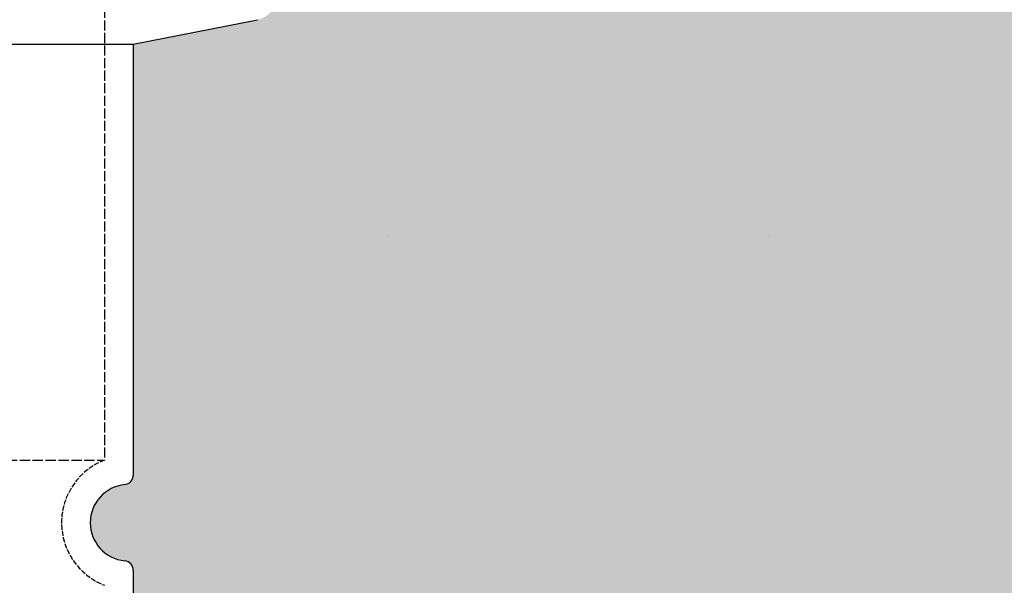
# Model space of a CAD drawing. Extents: x -1962 to 22677, y 10158 to 14700.
# Drawn here: x 1993 to 2199, y 13860 to 13979 of the extents above; entities that cross this region are included whole.
import ezdxf

# ---------------------------------------------------------------- set-up
doc = ezdxf.new("R2010")
doc.units = 0
doc.linetypes.add('DASHED', pattern=[0.2068, 0.1655, -0.0413])
for name, color, linetype in [('ACO_250', 250, 'CONTINUOUS'), ('ACO_253', 253, 'CONTINUOUS'), ('SKRYTÁ__ISO_', 1, 'DASHED'), ('VIDITELNÁ__ISO_', 7, 'CONTINUOUS')]:
    doc.layers.add(name, color=color, linetype=linetype)
pattern_1 = [(0, (1038.10067476668, 12345.89551928156), (39.6875, 79.375), [0, -79.375])]

msp = doc.modelspace()

# ---------------------------------------------------------------- hatches: boundary and pattern name
at = {"layer": 'ACO_250'}
h = msp.add_hatch(dxfattribs=at)
h.set_pattern_fill('DOTS', color=256, scale=50)
h.set_pattern_definition(pattern_1)
h.paths.add_polyline_path([(1180.592861846342, 14142.51612405619, 0.3854093380628411), (1175.187893152146, 14148.48654596299), (1105.096970446045, 14155.47248604241, -0.9052850646780506), (1105.096970446045, 14165.42318284598), (1175.187969902264, 14172.40913057506, 0.3854056469269072), (1180.592861846342, 14178.3795448322), (1180.592861846342, 14352.9478344442), (-1237.116837022065, 14352.9478344442), (-784.0903216338079, 13568.28289261585), (932.0197440836482, 13533.9620648272), (1048.878763783715, 13533.9620648272, -0.01825936779747793), (1066.770816454346, 13581.837149507, -0.1647225641621277), (1079.470188627644, 13596.29668264739), (1162.592861846359, 13644.28758040636, 0.3904782470613312), (1166.632325276981, 13657.22429336322), (1167.592861846342, 13658.88799150389), (1167.592861846342, 13715.9620648272, 0.4142135623730966), (1157.592861846342, 13725.9620648272), (1089.756173586542, 13725.9620648272, -0.3888787318520025), (1079.794226605627, 13735.09050739969), (1077.268292632341, 13763.9620648272), (1085.298851332742, 13763.9620648272), (1186.592861846342, 13770.02453127519, -0.4142135623730946), (1180.592861846342, 13776.02453127519), (1180.592861846342, 13789.8711376132, -0.3108678928765233), (1184.450004703413, 13795.47543625524, 0.688247201661099), (1184.450004703539, 13810.42023263348, -0.3108678928654635), (1180.592861846342, 13816.02453127519), (1180.592861846342, 13829.8711376132, -0.310867892876522), (1184.450004703413, 13835.47543625524, 0.6882472016610917), (1184.450004703539, 13850.42023263348, -0.3108678928654636), (1180.592861846342, 13856.02453127519), (1180.592861846342, 13869.8711376132, -0.310867892876522), (1184.450004703413, 13875.47543625524, 0.6882472016610917), (1184.450004703539, 13890.42023263348, -0.3108678928654636), (1180.592861846342, 13896.02453127519), (1180.592861846342, 13909.8711376132, -0.310867892876522), (1184.450004703413, 13915.47543625524, 0.6882472016610917), (1184.450004703539, 13930.42023263348, -0.3108678928654636), (1180.592861846342, 13936.02453127519), (1180.592861846342, 13949.8711376132, -0.3108678928765227), (1184.450004703413, 13955.47543625524, 0.6882472016610915), (1184.450004703539, 13970.42023263348, -0.310867892865463), (1180.592861846342, 13976.02453127519), (1180.592861846342, 13989.8711376132, -0.3108678928765227), (1184.450004703413, 13995.47543625524, 0.6882472016610915), (1184.450004703539, 14010.42023263348, -0.310867892865463), (1180.592861846342, 14016.02453127519), (1180.592861846342, 14029.8711376132, -0.3108678928765229), (1184.450004703413, 14035.47543625524, 0.6882472016610915), (1184.450004703539, 14050.42023263348, -0.3108678928654633), (1180.592861846342, 14056.02453127519)])
edge = h.paths.add_edge_path()
edge.add_line((3838.566243700156, 13321.10226546096), (2301.964775276857, 13351.83306497731))
edge.add_line((2301.964775276857, 13351.83306497731), (2287.258131707775, 13348.22640621831))
edge.add_line((2287.258131707775, 13348.22640621831), (2215.628614851104, 13349.65893922521))
edge.add_line((2215.628614851104, 13349.65893922521), (2215.467653480575, 13341.61054861359))
edge.add_line((2215.467653480575, 13341.61054861359), (2198.471052188957, 13341.95046703583))
edge.add_line((2198.471052188956, 13341.95046703583), (2198.632013559486, 13349.99885764745))
edge.add_line((2198.632013559486, 13349.99885764745), (2194.632813255576, 13350.07883845268))
edge.add_line((2194.632813255576, 13350.07883845268), (2194.710474675043, 13353.9620648272))
edge.add_line((2194.710474675043, 13353.9620648272), (2182.893951074881, 13353.9620648272))
edge.add_arc((1484.092861844289, 13313.0104141544), 700.0000000019184, 1.264271117547196, 3.353853177583801, ccw=False)
edge.add_ellipse((1590.258591906644, 13317.58236799134), major_axis=(594.8181526985317, 2.973644437294244e-05), ratio=0.293552549874822, start_angle=3.1752376405485734, end_angle=3.570039022687979, ccw=False)
edge.add_line((2184.67575905993, 13324.80970986999), (2184.899029012166, 13324.80970986999))
edge.add_line((2184.899029012165, 13324.80970986999), (2183.991511720613, 13324.92174925949))
edge.add_arc((1484.092861844289, 13313.01041415441), 700.0000000019182, -0.1728353140771901, 0.9750030987128184, ccw=False)
edge.add_ellipse((1485.143702784451, 13313.48957134833), major_axis=(-699.931265888195, 1.480870533075594e-05), ratio=0.9961582518474478, start_angle=179.6528109130737, end_angle=180.3528867777431, ccw=False)
edge.add_arc((1484.09286184429, 13313.0104141541), 700.0000000019184, -14.094212321427904, 0.17855255355618738, ccw=False)
edge.add_arc((2172.719461247243, 13140.11331586309), 10.00000000000009, 165.90578767855, 329.9999999999932)
edge.add_line((2181.379715285088, 13135.11331586309), (2179.583769800762, 13129.68500087609))
edge.add_line((2179.583769800762, 13129.68500087609), (2185.130060224878, 13129.35335865756))
edge.add_arc((2184.592861846342, 13120.36940530159), 8.999999999999947, 6.821210263296962e-13, 86.57805493266471, ccw=False)
edge.add_line((2193.592861846342, 13120.36940530159), (2149.667861846343, 13120.36940530159))
edge.add_line((2149.667861846343, 13120.36940530159), (2149.667861846343, 13115.27488206639))
edge.add_line((2149.667861846343, 13115.27488206639), (2074.428291222102, 13115.27488206639))
edge.add_line((2074.428291222102, 13115.27488206639), (2074.428291222102, 12908.4639285364))
edge.add_line((2074.428291222102, 12908.4639285364), (2149.667861846341, 12908.4639285364))
edge.add_line((2149.667861846341, 12908.4639285364), (2175.831782073618, 12905.42937647011))
edge.add_arc((2184.592861846342, 12903.36940530139), 9.000000000000014, -86.45032791885887, 166.7685237267969, ccw=False)
edge.add_line((2185.150086413782, 12894.38667182091), (2171.980341552018, 12893.56981310298))
edge.add_arc((2172.599405897265, 12883.5889935306), 9.999999999999892, 93.54924691570385, 191.3713625976892)
edge.add_arc((1598.592861846347, 12768.14750451244), 575.5000000000055, 1.9087887271518866, 11.371362597710913, ccw=False)
edge.add_arc((2183.767978691243, 12787.6496230017), 10.00000000000002, 181.9087887271466, 266.999999999997)
edge.add_line((2183.244619128813, 12777.66332765415), (2253.559670121511, 12773.97827198148))
edge.add_arc((2253.254092546942, 12768.1475045125), 5.838769299382966, -86.9999999999975, 86.99999999995731, ccw=False)
edge.add_line((2253.559670121507, 12762.31673704351), (2183.24461912881, 12758.63168137074))
edge.add_arc((2183.767978691231, 12748.6453860232), 9.99999999999988, 92.99999999995084, 178.0912112728377)
edge.add_arc((1598.592861846342, 12768.1475045125), 575.5000000000001, 327.31696516178806, 358.0912112728436, ccw=False)
edge.add_line((2082.974354930506, 12457.38261081059), (2077.024371533712, 12445.05973501525))
edge.add_line((2077.024371533712, 12445.05973501525), (2070.28583830041, 12432.01852498819))
edge.add_line((2070.28583830041, 12432.01852498819), (2062.110519461849, 12417.29284333461))
edge.add_line((2062.110519461849, 12417.29284333461), (2054.200101427085, 12404.11439314146))
edge.add_line((2054.200101427084, 12404.11439314146), (2048.76704377644, 12395.5306883402))
edge.add_ellipse((1601.253422933642, 12639.11674662755), major_axis=(218.06547460903, 463.8446047316339), ratio=0.9940584736820836, start_angle=234.5069729557219, end_angle=266.6395908280754, ccw=False)
edge.add_line((1840.682956566327, 12187.50913545066), (1839.74686815448, 12169.64750451246))
edge.add_line((1839.746868154481, 12169.64750451246), (3173.773527506861, 12169.64750451246))
edge.add_line((3173.773527506861, 12169.64750451246), (3838.566243700156, 13321.10226546096))
h.paths.add_polyline_path([(2177.778214734209, 13085.43909778872, -0.2999565744114465), (2167.283575680023, 13093.46101352542, -0.6159053996086225), (2172.357177647892, 13110.58612904564), (2174.67156963462, 13110.73095668023, 0.5017183977266509), (2165.908525146172, 13097.30474134632, 0.4078017983652903), (2177.778158510901, 13085.43910172024)], flags=16)
h.paths.add_polyline_path([(2185.061684004709, 13317.78386996519), (2185.514647671924, 13317.78386998734), (2184.939171367067, 13324.559170418), (2184.943256918197, 13324.50416248344), (2184.947355259412, 13324.44289844534), (2184.951396520356, 13324.37469165829), (2184.955493899288, 13324.29916065234), (2184.959566453295, 13324.21592395808), (2184.96364542672, 13324.12452381158), (2184.967703619332, 13324.02473133112), (2184.971747755062, 13323.91608875295), (2184.975785568857, 13323.79836719536), (2184.979839912323, 13323.67164295221), (2184.983839246313, 13323.5354582598), (2184.987848739306, 13323.38958423632), (2184.99183547817, 13323.23379199996), (2184.995783688492, 13323.06831043259), (2184.99968431977, 13322.89451282532), (2185.003478927458, 13322.71247547173), (2185.007274996904, 13322.52212207817), (2185.010984861285, 13322.32345264464), (2185.013936298687, 13322.15568225884), (2185.016841472587, 13321.98379200005), (2185.019674851561, 13321.80831592583), (2185.022435424584, 13321.62963550591), (2185.025126882501, 13321.44820850395), (2185.027748214288, 13321.26434009575), (2185.030273888517, 13321.07864063286), (2185.032761338716, 13320.89141529106), (2185.035126588904, 13320.70312183403), (2185.03740725408, 13320.5139891436), (2185.039636247369, 13320.32310169243), (2185.041792739223, 13320.13038318657), (2185.043861612987, 13319.9361388018), (2185.045886196565, 13319.74059741997), (2185.047807034374, 13319.54421680473), (2185.049638232045, 13319.34714954399), (2185.051427819348, 13319.14977710747), (2185.053136159237, 13318.952328377), (2185.054757538805, 13318.75518482231), (2185.05630606368, 13318.55857532524), (2185.057776020962, 13318.36288135552), (2185.059181516273, 13318.16833179497), (2185.060487614439, 13317.97523181938)], flags=17)
edge = h.paths.add_edge_path(flags=16)
edge.add_line((1842.48143909865, 12182.5445779237), (1842.465448287227, 12182.53068567254))
edge.add_line((1842.465448287227, 12182.53068567254), (1842.033371585783, 12182.10524202325))
edge.add_line((1842.033371585783, 12182.10524202325), (1841.632851678389, 12181.6574919317))
edge.add_line((1841.632851678389, 12181.6574919317), (1841.26457875403, 12181.1906206701))
edge.add_line((1841.26457875403, 12181.1906206701), (1840.931992115133, 12180.71120139112))
edge.add_ellipse((1849.321880180489, 12175.26971742496), major_axis=(-8.389811338419344, 5.441605048940981), ratio=0.988488083329148, start_angle=-28.612781447924192, end_angle=0.0008999929738138235, ccw=False)
h.paths.add_polyline_path([(1023.412196185812, 12748.97847088211, 0.3893369728876145), (1013.941104563871, 12758.63168137074), (943.6260535711731, 12762.31673704351, -0.9489645667144996), (943.6260535711767, 12773.97827198148), (1013.941104563862, 12777.66332765415, 0.389336972888158), (1023.41219618582, 12787.31653814279, -0.041311745107129), (1034.390016242084, 12881.61731993507, 0.4547892207379033), (1025.205382140665, 12893.56981310298), (1012.03570393563, 12894.38666768645, -0.3961841979794181), (1003.592861846342, 12903.36940530159, -0.3960252880597008), (1012.03076859832, 12912.3518354392), (1022.514154057329, 12913.00785392151, 0.5017183977616164), (1031.277198546545, 12926.43406925572, -0.03405345548330027), (1021.834477685677, 12958.8199592516, 0.3328771359279366), (1010.949437118528, 12968.22324977454), (977.1553733492337, 12970.5863609167, -0.9325150861452984), (977.1553733492815, 12983.55469357009), (1005.327655356264, 12985.52469143628, 0.4099762156043794), (1016.47221767252, 12998.15901326467, -0.0559010693924971), (1019.585608408044, 13053.34010355837, 0.4432873226908059), (1008.591727448066, 13067.3179639725), (977.1554672504631, 13069.51620142817, -0.9325218548075931), (977.1553733491492, 13082.48454064708), (1019.407621406186, 13085.43910565183, 0.3493372842456878), (1030.423569402348, 13095.53785285535, 0.5648299820922205), (1022.514154058064, 13110.73095668023), (1012.030768597327, 13111.38697516365, -0.3960252880341582), (1003.592861846342, 13120.36940530139), (1048.447511521531, 13120.36940530139, -0.001879441013969854), (1047.018078889776, 13125.37144296331), (1046.176407047142, 13124.9707264786), (1046.176407047142, 13128.38527415892, -0.01738383558713859), (1034.961418811824, 13175.16359348692), (1028.967088879278, 13164.78110948642, -0.0572878449130011), (1013.177269971785, 13323.88075227949, -0.001393137494730174), (1012.246256967775, 13327.67453465898, 0.00135321637155647), (1012.177149546333, 13323.88075227903), (1013.177269971778, 13323.88075227901, 0.0203589206780961), (1014.612053599824, 13266.91745903796), (1021.902538784103, 13279.54494978896, -0.03089099775958453), (1023.045743170832, 13364.9620648272), (1124.21225152276, 13364.9620648272), (1124.21225152276, 13373.9620648272), (1128.512251522759, 13378.26206482719), (929.7019130424387, 13378.26206482719), (929.6535455218009, 13375.84359201145), (924.2122515227602, 13374.5091685198), (924.2122515227602, 13373.9620648272), (923.8855433627059, 13374.09274809122), (-690.6165072360463, 13406.38149690166), (19.66809727716009, 12176.13247405082), (1357.098992685979, 12176.13247405082), (1356.496969117669, 12187.61976804696), (1352.584908974928, 12189.92190958001), (1348.691616168286, 12192.26094842889), (1344.817561032438, 12194.63659883478), (1340.963214485791, 12197.04855562188), (1337.129029056419, 12199.49651361444), (1333.315496403947, 12201.98015809991), (1329.523045964281, 12204.49920297601), (1325.752171747997, 12207.05333353021), (1322.003303190979, 12209.64224458673), (1318.276931952882, 12212.26564050653), (1314.573516691877, 12214.92321611383), (1310.893516066143, 12217.61466623285), (1307.236797147226, 12220.34012437799), (1303.602403487217, 12223.1002867315), (1299.990696168187, 12225.89481950738), (1296.402110756157, 12228.72337938287), (1292.83707055694, 12231.58559442499), (1289.295990395306, 12234.48110223748), (1285.779302058102, 12237.40954996087), (1282.287447241431, 12240.37057519891), (1278.820822379769, 12243.36381555536), (1275.379869169235, 12246.38890863397), (1271.965013266563, 12249.4454920385), (1268.576667145581, 12252.53322244622), (1265.215271074193, 12255.65171838738), (1261.881237526213, 12258.80061746575), (1258.574104064297, 12261.98041559198), (1255.293310675024, 12265.19160867669), (1252.039201478386, 12268.43379617669), (1248.812149816689, 12271.70657754876), (1245.612587476778, 12275.00953317621), (1242.440852448567, 12278.34224344232), (1239.297318074349, 12281.70428873041), (1236.182393048808, 12285.09528757074), (1233.096438454023, 12288.51480127313), (1230.039862984672, 12291.96244836786), (1227.012981538502, 12295.43777109124), (1224.016219772237, 12298.94040704705), (1221.049957158285, 12302.46991754511), (1218.11454864866, 12306.02592111565), (1215.209272079136, 12309.60929513909), (1212.333949259621, 12313.22023035028), (1209.488918180043, 12316.85830713251), (1206.674427735252, 12320.52302957514), (1203.89089275003, 12324.21397806146), (1201.138591341511, 12327.93067575433), (1198.417879889894, 12331.67266489008), (1195.729065734633, 12335.4395067785), (1193.072463773434, 12339.23072458246), (1190.448464310681, 12343.04586053827), (1187.85734076164, 12346.88449502924), (1185.299412725922, 12350.74613214471), (1182.775053545839, 12354.63033319452), (1180.284441411473, 12358.53679300286), (1177.826917305088, 12362.46665597893), (1175.402435042297, 12366.41980768182), (1173.011301962551, 12370.39580942133), (1170.653791481116, 12374.39412713982), (1168.330152492818, 12378.41428400019), (1166.040675375039, 12382.45578409173), (1163.785621282819, 12386.51815057733), (1161.565268333306, 12390.60084939935), (1159.379889941753, 12394.70342279412), (1157.229770431501, 12398.82532600607, -0.1674009475175523)])
h.paths.add_polyline_path([(1012.305527117278, 13329.57305591606), (1012.307812362256, 13329.70206897759), (1012.310073391349, 13329.82970874809), (1012.31234043786, 13329.95597522759), (1012.314589992409, 13330.08079212212), (1012.316827767903, 13330.2040068438), (1012.31908399764, 13330.32554309868), (1012.321330470371, 13330.44532459282), (1012.352479626001, 13332.12506904698), (1012.403830778374, 13333.88740222954), (1012.407346087526, 13334.00581043266), (1013.407794594521, 13334.00581043266, 0.002193447329371022), (1013.250518471568, 13327.8662015712), (1012.275263613227, 13327.8662015712)], flags=16)
h.paths.add_polyline_path([(1012.407345466165, 13334.00582162955, -0.003218337519145326), (1012.735676998236, 13343.02397161837, -0.01008699544393398), (1015.509653487924, 13371.12811671467, -0.3899254120541056), (1017.501729262822, 13372.9620648272), (1017.50276160045, 13372.9620648272), (1017.50276166058, 13372.96206508675, 0.3330846346062251), (1015.583254224828, 13371.52379684656, 0.05043650638953079), (1015.509653354089, 13371.12811567231, 0.01005816693128112), (1013.736596150271, 13343.02397161955, 0.003250957169899133)], flags=16)
h.paths.add_polyline_path([(1012.79256031365, 13344.07073658012), (1012.791290526575, 13344.06402271294), (1012.789990506197, 13344.05494373344), (1012.78856788381, 13344.0434233477), (1012.787116039149, 13344.02938526176), (1012.785596346184, 13344.01275318169), (1012.783994699291, 13343.99329822563), (1012.782292290972, 13343.97094409965), (1012.780508939748, 13343.94569080375), (1012.778655060399, 13343.9173094561), (1012.776687325021, 13343.88580005667), (1012.774619839243, 13343.85085742975), (1012.772462006813, 13343.81232898734), (1012.770145979428, 13343.77006214167), (1012.767760434941, 13343.72398059868), (1012.765208302777, 13343.67377918266), (1012.762495295834, 13343.61953418753), (1012.759714793843, 13343.56094043755), (1012.75674050395, 13343.49792163872), (1012.75360736133, 13343.43032520317), (1012.750337206566, 13343.35822742485), (1012.746882009874, 13343.28162830376), (1012.74333515099, 13343.20045154594), (1012.739579740808, 13343.11462085747), (1012.735679936779, 13343.02398365044), (1013.027043275564, 13343.02398365044), (1013.099501112479, 13344.07076563508), (1012.792566755772, 13344.0707656382)], flags=16)
h.paths.add_polyline_path([(1013.482109592065, 13347.14232669906), (1013.387398165623, 13346.90667907819), (1013.914026908462, 13346.90667906627), (1013.925490935691, 13347.14232669906)], flags=0)
h = msp.add_hatch(dxfattribs=at)
h.set_pattern_fill('DOTS', color=256, scale=50)
h.set_pattern_definition(pattern_1)
edge = h.paths.add_edge_path()
edge.add_line((2290.535345202155, 13512.09363867102), (3929.906099059655, 13479.30753569961))
edge.add_line((3929.906099059655, 13479.30753569961), (4434.30256071475, 14352.9478344442))
edge.add_line((4434.30256071475, 14352.9478344442), (2016.592861846342, 14352.9478344442))
edge.add_line((2016.592861846342, 14352.9478344442), (2016.592861846342, 14178.3795448322))
edge.add_arc((2022.592861846342, 14178.3795448322), 6.000000000000049, 180, 264.308514051903)
edge.add_line((2021.997830535485, 14172.40912292591), (2092.088753246639, 14165.42318284598))
edge.add_arc((2091.592861846342, 14160.4478344442), 4.999999999999972, -84.3081458348588, 84.30814583485909, ccw=False)
edge.add_line((2092.088753246639, 14155.47248604241), (2021.997753787946, 14148.48653831308))
edge.add_arc((2022.592861846342, 14142.51612405619), 6.000000000000044, 95.69222246437167, 180)
edge.add_line((2016.592861846342, 14142.51612405619), (2016.592861846342, 14056.02453127519))
edge.add_arc((2010.592861846342, 14056.02453127482), 5.999999999999896, -69.07516757162813, 3.593527253542561e-09, ccw=False)
edge.add_arc((2015.59286184585, 14042.94783444401), 7.999999999999945, 110.924832423796, 249.0751675762035)
edge.add_arc((2010.592861846342, 14029.8711376132), 5.999999999999894, 0, 69.0751675729112, ccw=False)
edge.add_line((2016.592861846342, 14029.8711376132), (2016.592861846342, 14016.02453127519))
edge.add_arc((2010.592861846342, 14016.02453127482), 5.999999999999896, -69.07516757162813, 3.593527253542561e-09, ccw=False)
edge.add_arc((2015.59286184585, 14002.94783444401), 7.999999999999945, 110.924832423796, 249.0751675762035)
edge.add_arc((2010.592861846342, 13989.8711376132), 5.999999999999894, 0, 69.0751675729112, ccw=False)
edge.add_line((2016.592861846342, 13989.8711376132), (2016.592861846342, 13976.02453127519))
edge.add_arc((2010.592861846342, 13976.02453127482), 5.999999999999896, -69.07516757162813, 3.593527253542561e-09, ccw=False)
edge.add_arc((2015.59286184585, 13962.94783444401), 7.999999999999945, 110.924832423796, 249.0751675762035)
edge.add_arc((2010.592861846342, 13949.8711376132), 5.999999999999894, 0, 69.0751675729112, ccw=False)
edge.add_line((2016.592861846342, 13949.8711376132), (2016.592861846342, 13936.02453127519))
edge.add_arc((2010.592861846342, 13936.02453127482), 5.999999999999896, -69.07516757162813, 3.593527253542561e-09, ccw=False)
edge.add_arc((2015.59286184585, 13922.94783444401), 7.999999999999974, 110.9248324237967, 249.0751675762027)
edge.add_arc((2010.592861846342, 13909.8711376132), 5.999999999999894, 0, 69.0751675729112, ccw=False)
edge.add_line((2016.592861846342, 13909.8711376132), (2016.592861846342, 13896.02453127519))
edge.add_arc((2010.592861846342, 13896.02453127482), 5.999999999999917, -69.07516757162813, 3.593527253542561e-09, ccw=False)
edge.add_arc((2015.59286184585, 13882.94783444401), 7.999999999999974, 110.9248324237967, 249.0751675762027)
edge.add_arc((2010.592861846342, 13869.8711376132), 5.999999999999894, 0, 69.0751675729112, ccw=False)
edge.add_line((2016.592861846342, 13869.8711376132), (2016.592861846342, 13856.02453127519))
edge.add_arc((2010.592861846342, 13856.02453127482), 5.999999999999917, -69.07516757162813, 3.593527253542561e-09, ccw=False)
edge.add_arc((2015.59286184585, 13842.94783444401), 7.999999999999974, 110.9248324237967, 249.0751675762027)
edge.add_arc((2010.592861846342, 13829.8711376132), 5.999999999999894, 0, 69.0751675729112, ccw=False)
edge.add_line((2016.592861846342, 13829.8711376132), (2016.592861846342, 13816.02453127519))
edge.add_arc((2010.592861846342, 13816.02453127482), 5.999999999999917, -69.07516757162813, 3.593527253542561e-09, ccw=False)
edge.add_arc((2015.59286184585, 13802.94783444401), 7.999999999999968, 110.9248324237967, 249.0751675762027)
edge.add_arc((2010.592861846342, 13789.8711376132), 5.999999999999906, 0, 69.0751675729112, ccw=False)
edge.add_line((2016.592861846342, 13789.8711376132), (2016.592861846342, 13776.02453127519))
edge.add_arc((2010.592861846342, 13776.02453127482), 5.999999999999917, -69.07516757162813, 3.593527253542561e-09, ccw=False)
edge.add_arc((2015.592861846342, 13762.9478344442), 7.999999999999927, 110.9248324270879, 172.7165092631447)
edge.add_line((2007.657413734849, 13763.9620648272), (2119.917431060343, 13763.9620648272))
edge.add_line((2119.917431060343, 13763.9620648272), (2117.391497087057, 13735.09050739968))
edge.add_arc((2107.429550106142, 13735.9620648272), 10.00000000000024, 269.9999999999987, 354.99999999980275, ccw=False)
edge.add_line((2107.429550106142, 13725.9620648272), (2039.592861846342, 13725.9620648272))
edge.add_arc((2039.592861846342, 13715.9620648272), 10, 90, 180)
edge.add_line((2029.592861846342, 13715.9620648272), (2029.592861846343, 13652.9478344442))
edge.add_arc((2039.592861846342, 13652.9478344442), 9.999999999999433, 180, 239.9999999998803)
edge.add_line((2034.592861846325, 13644.28758040636), (2117.715247243347, 13596.29684882132))
edge.add_arc((2102.715391007248, 13570.31600370619), 30.00000000000057, 22.584043103422573, 60.0003170442659, ccw=False)
edge.add_arc((1484.092861844184, 13313.01041415436), 700.0000000020301, 16.97778891363589, 22.584043103408817, ccw=False)
edge.add_line((2153.585478591473, 13517.41108960263), (2153.801507469496, 13516.02386158012))
edge.add_line((2153.801507469496, 13516.02386158012), (2154.002184514342, 13514.73716419243))
edge.add_line((2154.002184514342, 13514.73716419243), (2154.084771620644, 13514.20867603325))
edge.add_line((2154.084771620644, 13514.20867603325), (2154.123335681528, 13513.9620648272))
edge.add_line((2154.123335681528, 13513.9620648272), (2197.910346615592, 13513.9620648272))
edge.add_line((2197.910346615592, 13513.9620648272), (2197.988008035059, 13517.84529120171))
edge.add_line((2197.988008035059, 13517.84529120171), (2201.987208338969, 13517.76531039647))
edge.add_line((2201.987208338969, 13517.76531039647), (2202.148169709499, 13525.8137010081))
edge.add_line((2202.148169709499, 13525.8137010081), (2219.144771001116, 13525.47378258586))
edge.add_line((2219.144771001116, 13525.47378258586), (2218.983812831305, 13517.42555201655))
edge.add_line((2218.983812831305, 13517.42555201655), (2290.613329687974, 13515.99301900965))
edge.add_line((2290.613329687974, 13515.99301900964), (2290.535345202155, 13512.09363867102))
at = {"layer": 'ACO_253'}
h = msp.add_hatch(color=256, dxfattribs=at)
h.dxf.hatch_style = 1
edge = h.paths.add_edge_path()
edge.add_line((1268.592861846343, 14327.9478344442), (1208.589462412915, 14328.09061064816))
edge.add_line((1208.589462412915, 14328.09061064816), (1207.997623751105, 14352.9478344442))
edge.add_line((1207.997623751105, 14352.9478344442), (-1237.116837022066, 14352.9478344442))
edge.add_line((-1237.116837022065, 14352.9478344442), (-784.0903216338079, 13568.28289261585))
edge.add_line((-784.0903216338079, 13568.28289261585), (932.0197440836482, 13533.9620648272))
edge.add_line((932.0197440836482, 13533.9620648272), (1048.878763783715, 13533.9620648272))
edge.add_arc((1713.0928618475, 13313.01041415235), 700.0000000018757, 157.4159568964069, 161.6002307646376, ccw=False)
edge.add_arc((1094.470332685439, 13570.3160037062), 29.99999999999691, 120.00031769341149, 157.4159568965793, ccw=False)
edge.add_line((1079.470188627644, 13596.29668264739), (1162.592861846359, 13644.28758040636))
edge.add_arc((1157.592861846342, 13652.9478344442), 9.999999999999336, 300.0000000001181, 385.3182550381188)
edge.add_line((1166.632325276981, 13657.22429336322), (1167.592861846342, 13658.88799150389))
edge.add_line((1167.592861846342, 13658.88799150389), (1167.592861846342, 13715.9620648272))
edge.add_arc((1157.592861846342, 13715.9620648272), 10, 0, 90)
edge.add_line((1157.592861846342, 13725.9620648272), (1089.756173586542, 13725.9620648272))
edge.add_arc((1089.75617358654, 13735.96206482719), 9.999999999998181, 185.0000000001837, 270.0000000000117, ccw=False)
edge.add_line((1079.794226605627, 13735.09050739969), (1077.268292632341, 13763.9620648272))
edge.add_line((1077.268292632341, 13763.9620648272), (1085.298851332742, 13763.9620648272))
edge.add_line((1085.298851332742, 13763.9620648272), (1180.592861846343, 13763.9620648272))
edge.add_line((1180.592861846343, 13763.9620648272), (1180.592861846342, 13776.02453127519))
edge.add_line((1180.592861846342, 13776.02453127519), (1180.592861846343, 13780.99445441362))
edge.add_arc((1184.0133440137, 13782.27932887841), 3.653847376050719, 116.32742405052281, 200.5882535748554, ccw=False)
edge.add_arc((1181.275240169544, 13793.80137733073), 8.3225820169123, 277.7174419493059, 451.1402519049166)
edge.add_line((1181.109622148915, 13802.12231129871), (1180.592861846342, 13816.02453127519))
edge.add_line((1180.592861846342, 13816.02453127519), (1180.592861846343, 13823.5642033432))
edge.add_arc((1182.592861846342, 13823.5642033432), 1.999999999999545, 95.73917047800973, 180, ccw=False)
edge.add_arc((1181.634480952798, 13833.51407771423), 7.995945321171246, 275.4424379827124, 444.5575620171838)
edge.add_arc((1182.592861846214, 13843.46395208515), 1.999999999871046, 179.999999998593, 264.26082952573864, ccw=False)
edge.add_line((1180.592861846343, 13843.4639520852), (1180.592861846343, 13863.5642033432))
edge.add_arc((1182.592861846342, 13863.5642033432), 1.999999999999545, 95.73917047800973, 180, ccw=False)
edge.add_arc((1181.592861846375, 13873.51407771423), 7.99999999996145, 275.7391704768752, 430.1762443029264)
edge.add_arc((1183.45815922452, 13883.79723901227), 2.884615960772604, 186.6347403770618, 287.0902988105336, ccw=False)
edge.add_line((1180.592861846343, 13883.4639520852), (1180.592861845609, 13973.5140777142))
edge.add_line((1180.592861845609, 13973.5140777142), (1154.630274735318, 13978.60760993649))
edge.add_arc((1155.59286184643, 13983.51407771427), 5.000000000087883, 101.09973466735778, 258.9002653331583, ccw=False)
edge.add_line((1154.630274735274, 13988.42054549204), (1180.592861845609, 13993.5140777142))
edge.add_line((1180.592861845609, 13993.5140777142), (1273.59286184635, 14123.5140777142))
edge.add_line((1273.59286184635, 14123.5140777142), (1268.592861846343, 14327.9478344442))
edge = h.paths.add_edge_path()
edge.add_ellipse((1590.258591906644, 13317.58236799134), major_axis=(594.8181526985317, 2.973644437294244e-05), ratio=0.2935525498748224, start_angle=3.175237640548403, end_angle=3.5700390226882064, ccw=False)
edge.add_line((2184.67575905993, 13324.80970986999), (2184.899029012165, 13324.80970986999))
edge.add_line((2184.899029012165, 13324.80970986999), (2183.991511720613, 13324.92174925949))
edge.add_arc((1484.092861844299, 13313.01041415441), 700.0000000019093, -0.1728353140777017, 0.9750030987121932, ccw=False)
edge.add_ellipse((1485.143702784451, 13313.48957134833), major_axis=(-699.931265888195, 1.480870533075594e-05), ratio=0.9961582518474478, start_angle=179.6528109130743, end_angle=180.3528867777433, ccw=False)
edge.add_arc((1484.092861844284, 13313.0104141541), 700.0000000019252, -14.094212321428017, 0.1785525535560737, ccw=False)
edge.add_arc((2172.719461247243, 13140.11331586309), 9.999999999999869, 165.9057876785544, 330.0000000000001)
edge.add_line((2181.379715285088, 13135.11331586309), (2179.583769800762, 13129.68500087609))
edge.add_line((2179.583769800762, 13129.68500087609), (2185.130060224877, 13129.35335865756))
edge.add_arc((2184.592861846374, 13120.36940530162), 8.999999999967848, -1.9679191609611735e-10, 86.57805493285252, ccw=False)
edge.add_line((2193.592861846342, 13120.36940530159), (2149.667861846343, 13120.36940530159))
edge.add_line((2149.667861846343, 13120.36940530159), (2149.667861846343, 13115.27488206639))
edge.add_line((2149.667861846343, 13115.27488206639), (2074.428291222102, 13115.27488206639))
edge.add_line((2074.428291222102, 13115.27488206639), (2074.428291222102, 12908.4639285364))
edge.add_line((2074.428291222102, 12908.4639285364), (2149.667861846341, 12908.4639285364))
edge.add_line((2149.667861846341, 12908.4639285364), (2175.831782073618, 12905.42937647011))
edge.add_arc((2184.592861846342, 12903.36940530139), 8.999999999999568, -86.45032791885859, 166.7685237267903, ccw=False)
edge.add_line((2185.150086413782, 12894.38667182091), (2171.98034155202, 12893.56981310298))
edge.add_arc((2172.5994058973, 12883.58899353057), 10.000000000029, 93.54924691589454, 191.3713625974972)
edge.add_arc((1598.592861846346, 12768.14750451244), 575.5000000000068, 1.908788727151773, 11.3713625977108, ccw=False)
edge.add_arc((2183.767978691243, 12787.6496230017), 10.00000000000003, 181.9087887271463, 266.9999999999944)
edge.add_line((2183.244619128813, 12777.66332765415), (2253.559670121511, 12773.97827198148))
edge.add_arc((2253.254092546941, 12768.1475045125), 5.838769299383359, -86.9999999999909, 86.99999999995077, ccw=False)
edge.add_line((2253.559670121507, 12762.31673704351), (2183.24461912881, 12758.63168137074))
edge.add_arc((2183.767978691263, 12748.64538602316), 10.00000000003216, 93.0000000001212, 178.0912112726722)
edge.add_arc((1598.592861846344, 12768.1475045125), 575.4999999999984, 327.31696516178795, 358.09121127284345, ccw=False)
edge.add_line((2082.974354930506, 12457.38261081059), (2077.024371533712, 12445.05973501525))
edge.add_line((2077.024371533712, 12445.05973501525), (2070.28583830041, 12432.01852498819))
edge.add_line((2070.28583830041, 12432.01852498819), (2062.110519461849, 12417.29284333461))
edge.add_line((2062.110519461849, 12417.29284333461), (2054.200101427084, 12404.11439314146))
edge.add_line((2054.200101427084, 12404.11439314146), (2048.76704377644, 12395.5306883402))
edge.add_ellipse((1601.253422933642, 12639.11674662755), major_axis=(218.0654746090303, 463.8446047316335), ratio=0.994058473682084, start_angle=234.5069729557219, end_angle=266.6395908280754, ccw=False)
edge.add_line((1840.682956566327, 12187.50913545066), (1839.746868154481, 12169.64750451246))
edge.add_line((1839.746868154481, 12169.64750451246), (3173.773527506861, 12169.64750451246))
edge.add_line((3173.773527506861, 12169.64750451246), (3838.566243700156, 13321.10226546096))
edge.add_line((3838.566243700156, 13321.10226546096), (2301.964775276857, 13351.83306497731))
edge.add_line((2301.964775276857, 13351.83306497731), (2287.258131707775, 13348.22640621831))
edge.add_line((2287.258131707775, 13348.22640621831), (2215.628614851104, 13349.65893922521))
edge.add_line((2215.628614851104, 13349.65893922521), (2215.467653480575, 13341.61054861359))
edge.add_line((2215.467653480575, 13341.61054861359), (2198.471052188956, 13341.95046703583))
edge.add_line((2198.471052188956, 13341.95046703583), (2198.632013559486, 13349.99885764745))
edge.add_line((2198.632013559486, 13349.99885764745), (2194.632813255576, 13350.07883845268))
edge.add_line((2194.632813255576, 13350.07883845268), (2194.710474675043, 13353.9620648272))
edge.add_line((2194.710474675043, 13353.9620648272), (2182.89395107488, 13353.9620648272))
edge.add_arc((1484.092861844304, 13313.0104141544), 700.0000000019036, 1.2642711175474801, 3.3538531775840283, ccw=False)
edge = h.paths.add_edge_path(flags=16)
edge.add_arc((2178.615236193341, 13097.4098703234), 12.00000000000023, 199.2124229400739, 266.0002691139084, ccw=False)
edge.add_arc((2174.134709445987, 13100.74537802213), 10.00000000000105, 100.23891615107789, 226.7554757723894, ccw=False)
edge.add_line((2172.357177647892, 13110.58612904564), (2174.67156963462, 13110.73095668023))
edge.add_arc((2175.296117688942, 13100.7504787494), 9.999999999999526, 93.580727171758, 200.1557774691298)
edge.add_arc((2177.907780745223, 13097.43840161967), 12.00000000000124, 180.6381939924213, 269.3810873840005)
edge.add_line((2177.778158510901, 13085.43910172024), (2177.778214734209, 13085.43909778872))
h.paths.add_polyline_path([(2185.061684004709, 13317.78386996519), (2185.514647671924, 13317.78386998734), (2184.939171367067, 13324.559170418), (2184.943256918197, 13324.50416248344), (2184.947355259412, 13324.44289844534), (2184.951396520356, 13324.37469165829), (2184.955493899288, 13324.29916065234), (2184.959566453295, 13324.21592395808), (2184.96364542672, 13324.12452381158), (2184.967703619332, 13324.02473133112), (2184.971747755062, 13323.91608875295), (2184.975785568857, 13323.79836719536), (2184.979839912323, 13323.67164295221), (2184.983839246313, 13323.5354582598), (2184.987848739306, 13323.38958423632), (2184.99183547817, 13323.23379199996), (2184.995783688492, 13323.06831043259), (2184.99968431977, 13322.89451282532), (2185.003478927458, 13322.71247547173), (2185.007274996904, 13322.52212207817), (2185.010984861285, 13322.32345264464), (2185.013936298687, 13322.15568225884), (2185.016841472587, 13321.98379200005), (2185.019674851561, 13321.80831592583), (2185.022435424584, 13321.62963550591), (2185.025126882501, 13321.44820850395), (2185.027748214288, 13321.26434009575), (2185.030273888517, 13321.07864063286), (2185.032761338716, 13320.89141529106), (2185.035126588904, 13320.70312183403), (2185.03740725408, 13320.5139891436), (2185.039636247369, 13320.32310169243), (2185.041792739223, 13320.13038318657), (2185.043861612987, 13319.9361388018), (2185.045886196565, 13319.74059741997), (2185.047807034374, 13319.54421680473), (2185.049638232045, 13319.34714954399), (2185.051427819348, 13319.14977710747), (2185.053136159237, 13318.952328377), (2185.054757538805, 13318.75518482231), (2185.05630606368, 13318.55857532524), (2185.057776020962, 13318.36288135552), (2185.059181516273, 13318.16833179497), (2185.060487614439, 13317.97523181938)], flags=17)
edge = h.paths.add_edge_path(flags=16)
edge.add_line((1842.48143909865, 12182.5445779237), (1842.465448287227, 12182.53068567254))
edge.add_line((1842.465448287227, 12182.53068567254), (1842.033371585783, 12182.10524202325))
edge.add_line((1842.033371585783, 12182.10524202325), (1841.632851678389, 12181.6574919317))
edge.add_line((1841.632851678389, 12181.6574919317), (1841.26457875403, 12181.1906206701))
edge.add_line((1841.26457875403, 12181.1906206701), (1840.931992115133, 12180.71120139112))
edge.add_ellipse((1849.321880180489, 12175.26971742496), major_axis=(-8.389811338419344, 5.441605048940981), ratio=0.988488083329148, start_angle=-28.612781447922828, end_angle=0.0008999924410773019, ccw=False)
edge = h.paths.add_edge_path()
edge.add_arc((1013.417745001439, 12748.64538602319), 10.00000000000197, 1.908788727166761, 86.99999999998718)
edge.add_line((1013.941104563871, 12758.63168137074), (943.6260535711731, 12762.31673704351))
edge.add_arc((943.9316311457424, 12768.1475045125), 5.838769299383311, 93.00000000000472, 266.9999999999597, ccw=False)
edge.add_line((943.6260535711767, 12773.97827198148), (1013.941104563862, 12777.66332765415))
edge.add_arc((1013.41774500145, 12787.6496230017), 9.999999999999162, 272.9999999998995, 358.0912112728536)
edge.add_arc((1598.592861846319, 12768.14750451236), 575.4999999999818, 168.6286374022809, 178.0912112728401, ccw=False)
edge.add_arc((1024.586317795443, 12883.5889935306), 9.999999999998426, 348.6286374022865, 446.4507530844287)
edge.add_line((1025.205382140665, 12893.56981310298), (1012.03570393563, 12894.38666768645))
edge.add_arc((1012.592861846342, 12903.36940530159), 8.999999999999808, 180, 266.45075308435355, ccw=False)
edge.add_arc((1012.592861846341, 12903.36940530139), 8.99999999999909, 93.58072716621609, 179.9999999987262, ccw=False)
edge.add_line((1012.03076859832, 12912.3518354392), (1022.514154057329, 12913.00785392151))
edge.add_arc((1021.889606003863, 12922.9883318524), 10.0000000000005, 273.5807271668413, 380.1557774706161)
edge.add_arc((1264.037861845989, 13011.86940530235), 247.9449999999981, 192.3543150542058, 200.1557774706503, ccw=False)
edge.add_arc((1010.112359433941, 12956.25248117139), 12.00000000000142, 12.35431505397668, 86.00000000164133)
edge.add_line((1010.949437118528, 12968.22324977454), (977.1553733492337, 12970.5863609167))
edge.add_arc((977.6087904285415, 12977.0705272434), 6.499999999999796, 93.99999999932129, 266.00000000025653, ccw=False)
edge.add_line((977.1553733492815, 12983.55469357009), (1005.327655356264, 12985.52469143628))
edge.add_arc((1004.490577671367, 12997.4954600394), 11.99999999999951, 273.9999999998411, 363.1698500625982)
edge.add_arc((1264.037861846355, 13011.86940530124), 247.9450000000049, 170.3715888074096, 183.169850062561, ccw=False)
edge.add_arc((1007.754649762942, 13055.3471953694), 11.99999999999916, 350.3715888074456, 445.9999999990694)
edge.add_line((1008.591727448066, 13067.3179639725), (977.1554672504631, 13069.51620142817))
edge.add_arc((977.6087904285415, 13076.0003743204), 6.500000000000728, 94.00000000049062, 266.0008297355131, ccw=False)
edge.add_line((977.1553733491492, 13082.48454064708), (1019.407621406186, 13085.43910565183))
edge.add_arc((1018.570487499344, 13097.4098703234), 11.99999999999899, 274.0002690954049, 351.0251179930556)
edge.add_arc((1021.889606003743, 13100.7504787494), 9.999999999999664, 328.5830183367904, 446.419272828244)
edge.add_line((1022.514154058064, 13110.73095668023), (1012.030768597327, 13111.38697516365))
edge.add_arc((1012.592861846342, 13120.36940530139), 8.999999999999371, 180, 266.41927282744666, ccw=False)
edge.add_line((1003.592861846342, 13120.36940530139), (1048.447511521531, 13120.36940530139))
edge.add_arc((1713.092861849281, 13313.0104141544), 692.0000000030363, 195.7329827935071, 196.1637184381224, ccw=False)
edge.add_line((1047.018078889776, 13125.37144296331), (1046.176407047142, 13124.9707264786))
edge.add_line((1046.176407047142, 13124.9707264786), (1046.176407047142, 13128.38527415892))
edge.add_arc((1713.092861847786, 13313.01041415394), 692.0000000014747, 191.4902166597906, 195.4738970492899, ccw=False)
edge.add_line((1034.961418811824, 13175.16359348692), (1028.967088879278, 13164.78110948642))
edge.add_arc((1713.092861848222, 13313.01041415437), 700.0000000019268, 179.110214954745, 192.2252869740811, ccw=False)
edge.add_arc((1693.508711142013, 13492.84858955158), 700.9999999123866, 193.6285454460083, 193.9478288343678, ccw=False)
edge.add_arc((1713.092861758662, 13313.01041415774), 700.9999999122593, 178.8013502068445, 179.111484364972)
edge.add_line((1012.177149546333, 13323.88075227903), (1013.177269971778, 13323.88075227901))
edge.add_arc((1713.092861848232, 13313.01041415436), 700.0000000019369, 179.1102149547835, 183.7754913838179)
edge.add_line((1014.612053599824, 13266.91745903796), (1021.902538784103, 13279.54494978896))
edge.add_arc((1713.092861847768, 13313.01041415394), 692.0000000014572, 175.6944890646484, 182.7719335975377, ccw=False)
edge.add_line((1023.045743170832, 13364.9620648272), (1124.21225152276, 13364.9620648272))
edge.add_line((1124.21225152276, 13364.9620648272), (1124.21225152276, 13373.9620648272))
edge.add_line((1124.21225152276, 13373.9620648272), (1128.512251522759, 13378.26206482719))
edge.add_line((1128.512251522759, 13378.26206482719), (929.7019130424387, 13378.26206482719))
edge.add_line((929.7019130424387, 13378.26206482719), (929.6535455218009, 13375.84359201145))
edge.add_line((929.6535455218009, 13375.84359201145), (924.2122515227602, 13374.5091685198))
edge.add_line((924.2122515227602, 13374.5091685198), (924.2122515227602, 13373.9620648272))
edge.add_line((924.2122515227602, 13373.9620648272), (923.8855433627059, 13374.09274809122))
edge.add_line((923.8855433627059, 13374.09274809122), (-690.6165072360463, 13406.38149690166))
edge.add_line((-690.6165072360463, 13406.38149690166), (19.66809727716009, 12176.13247405082))
edge.add_line((19.66809727716009, 12176.13247405082), (1357.098992685979, 12176.13247405082))
edge.add_line((1357.098992685979, 12176.13247405082), (1356.496969117669, 12187.61976804696))
edge.add_line((1356.496969117669, 12187.61976804696), (1352.584908974928, 12189.92190958001))
edge.add_line((1352.584908974928, 12189.92190958001), (1348.691616168286, 12192.26094842889))
edge.add_line((1348.691616168286, 12192.26094842889), (1344.817561032438, 12194.63659883478))
edge.add_line((1344.817561032438, 12194.63659883478), (1340.963214485791, 12197.04855562188))
edge.add_line((1340.963214485791, 12197.04855562188), (1337.129029056419, 12199.49651361444))
edge.add_line((1337.129029056419, 12199.49651361444), (1333.315496403947, 12201.98015809991))
edge.add_line((1333.315496403947, 12201.98015809991), (1329.523045964281, 12204.49920297601))
edge.add_line((1329.523045964281, 12204.49920297601), (1325.752171747997, 12207.05333353021))
edge.add_line((1325.752171747997, 12207.05333353021), (1322.003303190979, 12209.64224458673))
edge.add_line((1322.003303190979, 12209.64224458673), (1318.276931952882, 12212.26564050653))
edge.add_line((1318.276931952882, 12212.26564050653), (1314.573516691877, 12214.92321611383))
edge.add_line((1314.573516691877, 12214.92321611383), (1310.893516066143, 12217.61466623285))
edge.add_line((1310.893516066143, 12217.61466623285), (1307.236797147226, 12220.34012437799))
edge.add_line((1307.236797147226, 12220.34012437799), (1303.602403487217, 12223.1002867315))
edge.add_line((1303.602403487217, 12223.1002867315), (1299.990696168187, 12225.89481950738))
edge.add_line((1299.990696168187, 12225.89481950738), (1296.402110756157, 12228.72337938287))
edge.add_line((1296.402110756157, 12228.72337938287), (1292.83707055694, 12231.58559442499))
edge.add_line((1292.83707055694, 12231.58559442499), (1289.295990395306, 12234.48110223748))
edge.add_line((1289.295990395306, 12234.48110223748), (1285.779302058102, 12237.40954996087))
edge.add_line((1285.779302058102, 12237.40954996087), (1282.287447241431, 12240.37057519891))
edge.add_line((1282.287447241431, 12240.37057519891), (1278.820822379769, 12243.36381555536))
edge.add_line((1278.820822379769, 12243.36381555536), (1275.379869169235, 12246.38890863397))
edge.add_line((1275.379869169235, 12246.38890863397), (1271.965013266563, 12249.4454920385))
edge.add_line((1271.965013266563, 12249.4454920385), (1268.576667145581, 12252.53322244622))
edge.add_line((1268.576667145581, 12252.53322244622), (1265.215271074193, 12255.65171838738))
edge.add_line((1265.215271074193, 12255.65171838738), (1261.881237526213, 12258.80061746575))
edge.add_line((1261.881237526213, 12258.80061746575), (1258.574104064297, 12261.98041559198))
edge.add_line((1258.574104064297, 12261.98041559198), (1255.293310675024, 12265.19160867669))
edge.add_line((1255.293310675024, 12265.19160867669), (1252.039201478386, 12268.43379617669))
edge.add_line((1252.039201478386, 12268.43379617669), (1248.812149816689, 12271.70657754876))
edge.add_line((1248.812149816689, 12271.70657754876), (1245.612587476778, 12275.00953317621))
edge.add_line((1245.612587476778, 12275.00953317621), (1242.440852448567, 12278.34224344232))
edge.add_line((1242.440852448567, 12278.34224344232), (1239.297318074349, 12281.70428873041))
edge.add_line((1239.297318074349, 12281.70428873041), (1236.182393048808, 12285.09528757074))
edge.add_line((1236.182393048808, 12285.09528757074), (1233.096438454023, 12288.51480127313))
edge.add_line((1233.096438454023, 12288.51480127313), (1230.039862984672, 12291.96244836786))
edge.add_line((1230.039862984672, 12291.96244836786), (1227.012981538502, 12295.43777109124))
edge.add_line((1227.012981538502, 12295.43777109124), (1224.016219772237, 12298.94040704705))
edge.add_line((1224.016219772237, 12298.94040704705), (1221.049957158285, 12302.46991754511))
edge.add_line((1221.049957158285, 12302.46991754511), (1218.11454864866, 12306.02592111565))
edge.add_line((1218.11454864866, 12306.02592111565), (1215.209272079136, 12309.60929513909))
edge.add_line((1215.209272079136, 12309.60929513909), (1212.333949259621, 12313.22023035028))
edge.add_line((1212.333949259621, 12313.22023035028), (1209.488918180043, 12316.85830713251))
edge.add_line((1209.488918180043, 12316.85830713251), (1206.674427735252, 12320.52302957514))
edge.add_line((1206.674427735252, 12320.52302957514), (1203.89089275003, 12324.21397806146))
edge.add_line((1203.89089275003, 12324.21397806146), (1201.138591341511, 12327.93067575433))
edge.add_line((1201.138591341511, 12327.93067575433), (1198.417879889894, 12331.67266489008))
edge.add_line((1198.417879889894, 12331.67266489008), (1195.729065734633, 12335.4395067785))
edge.add_line((1195.729065734633, 12335.4395067785), (1193.072463773434, 12339.23072458246))
edge.add_line((1193.072463773434, 12339.23072458246), (1190.448464310681, 12343.04586053827))
edge.add_line((1190.448464310681, 12343.04586053827), (1187.85734076164, 12346.88449502924))
edge.add_line((1187.85734076164, 12346.88449502924), (1185.299412725922, 12350.74613214471))
edge.add_line((1185.299412725922, 12350.74613214471), (1182.775053545839, 12354.63033319452))
edge.add_line((1182.775053545839, 12354.63033319452), (1180.284441411473, 12358.53679300286))
edge.add_line((1180.284441411473, 12358.53679300286), (1177.826917305088, 12362.46665597893))
edge.add_line((1177.826917305088, 12362.46665597893), (1175.402435042297, 12366.41980768182))
edge.add_line((1175.402435042297, 12366.41980768182), (1173.011301962551, 12370.39580942133))
edge.add_line((1173.011301962551, 12370.39580942133), (1170.653791481116, 12374.39412713982))
edge.add_line((1170.653791481116, 12374.39412713982), (1168.330152492818, 12378.41428400019))
edge.add_line((1168.330152492818, 12378.41428400019), (1166.040675375039, 12382.45578409173))
edge.add_line((1166.040675375039, 12382.45578409173), (1163.785621282819, 12386.51815057733))
edge.add_line((1163.785621282819, 12386.51815057733), (1161.565268333306, 12390.60084939935))
edge.add_line((1161.565268333306, 12390.60084939935), (1159.379889941753, 12394.70342279412))
edge.add_line((1159.379889941753, 12394.70342279412), (1157.229770431501, 12398.82532600607))
edge.add_arc((1598.592861846331, 12768.14750451251), 575.5000000000017, 181.9087887271578, 219.9217945749748, ccw=False)
edge = h.paths.add_edge_path(flags=16)
edge.add_line((1012.305527117278, 13329.57305591606), (1012.307812362256, 13329.70206897759))
edge.add_line((1012.307812362256, 13329.70206897759), (1012.310073391349, 13329.82970874809))
edge.add_line((1012.310073391349, 13329.82970874809), (1012.31234043786, 13329.95597522759))
edge.add_line((1012.31234043786, 13329.95597522759), (1012.314589992409, 13330.08079212212))
edge.add_line((1012.314589992409, 13330.08079212212), (1012.316827767903, 13330.2040068438))
edge.add_line((1012.316827767903, 13330.2040068438), (1012.31908399764, 13330.32554309868))
edge.add_line((1012.31908399764, 13330.32554309868), (1012.321330470371, 13330.44532459282))
edge.add_line((1012.321330470371, 13330.44532459282), (1012.352479626001, 13332.12506904698))
edge.add_line((1012.352479626001, 13332.12506904698), (1012.403830778374, 13333.88740222954))
edge.add_line((1012.403830778374, 13333.88740222954), (1012.407346087526, 13334.00581043266))
edge.add_line((1012.407346087526, 13334.00581043266), (1013.40779459452, 13334.00581043266))
edge.add_arc((1713.092861854508, 13313.01041415417), 700.0000000082175, 178.2812456685204, 178.7839459605512)
edge.add_line((1013.250518471568, 13327.8662015712), (1012.275263613227, 13327.8662015712))
edge.add_line((1012.275263613227, 13327.8662015712), (1012.305527117278, 13329.57305591606))
edge = h.paths.add_edge_path(flags=16)
edge.add_arc((1713.092861767538, 13313.0104141575), 700.9999999211407, 177.5461112667929, 178.2836973478182, ccw=False)
edge.add_arc((1710.595805501663, 13288.33173224541), 700.0000000017491, 173.2071214348273, 175.5188121016771, ccw=False)
edge.add_arc((1017.502748275787, 13370.96206509319), 1.999999993600501, 90.02919257243508, 175.2374891566627, ccw=False)
edge.add_line((1017.501729262822, 13372.9620648272), (1017.50276166058, 13372.96206508675))
edge.add_arc((1017.502748275784, 13370.96206509319), 1.99999999359829, 89.99961655384408, 163.6881102240266)
edge.add_arc((1017.502748210076, 13370.96206486871), 1.999999993584488, 163.6881035232148, 175.2375126682172)
edge.add_arc((1713.092861848009, 13313.01041415437), 700.0000000017146, 175.237519233137, 177.5426035618273)
edge.add_arc((1706.564241575309, 13236.29602952191), 700.9999999212549, 171.2426028293702, 171.9876647054456)
h.paths.add_polyline_path([(1012.79256031365, 13344.07073658012), (1012.791290526575, 13344.06402271294), (1012.789990506197, 13344.05494373344), (1012.78856788381, 13344.0434233477), (1012.787116039149, 13344.02938526176), (1012.785596346184, 13344.01275318169), (1012.783994699291, 13343.99329822563), (1012.782292290972, 13343.97094409965), (1012.780508939748, 13343.94569080375), (1012.778655060399, 13343.9173094561), (1012.776687325021, 13343.88580005667), (1012.774619839243, 13343.85085742975), (1012.772462006813, 13343.81232898734), (1012.770145979428, 13343.77006214167), (1012.767760434941, 13343.72398059868), (1012.765208302777, 13343.67377918266), (1012.762495295834, 13343.61953418753), (1012.759714793843, 13343.56094043755), (1012.75674050395, 13343.49792163872), (1012.75360736133, 13343.43032520317), (1012.750337206566, 13343.35822742485), (1012.746882009874, 13343.28162830376), (1012.74333515099, 13343.20045154594), (1012.739579740808, 13343.11462085747), (1012.735679936779, 13343.02398365044), (1013.027043275564, 13343.02398365044), (1013.099501112479, 13344.07076563508), (1012.792566755772, 13344.0707656382)], flags=16)
h.paths.add_polyline_path([(1013.482109592065, 13347.14232669906), (1013.387398165623, 13346.90667907819), (1013.914026908462, 13346.90667906627), (1013.925490935691, 13347.14232669906)], flags=0)
h = msp.add_hatch(color=256, dxfattribs=at)
h.dxf.hatch_style = 1
edge = h.paths.add_edge_path()
edge.add_line((2290.535345202155, 13512.09363867102), (3929.906099059655, 13479.30753569961))
edge.add_line((3929.906099059655, 13479.30753569961), (4434.30256071475, 14352.9478344442))
edge.add_line((4434.30256071475, 14352.9478344442), (2016.592861846342, 14352.9478344442))
edge.add_line((2016.592861846342, 14352.9478344442), (1989.188099941581, 14352.9478344442))
edge.add_line((1989.188099941581, 14352.9478344442), (1988.592861846343, 14327.9478344442))
edge.add_line((1988.592861846343, 14327.9478344442), (1924.484937137793, 14327.9478344442))
edge.add_line((1924.484937137793, 14327.9478344442), (1923.592861846343, 14123.5140777142))
edge.add_line((1923.592861846343, 14123.5140777142), (2016.592861847077, 13993.5140777142))
edge.add_line((2016.592861847077, 13993.5140777142), (2042.555448957368, 13988.42054549191))
edge.add_arc((2041.592861846256, 13983.51407771413), 5.000000000087883, -78.90026533264222, 78.90026533315819, ccw=False)
edge.add_line((2042.555448957412, 13978.60760993636), (2016.592861847077, 13973.5140777142))
edge.add_line((2016.592861847077, 13973.5140777142), (2016.592861846342, 13936.02453127519))
edge.add_line((2016.592861846342, 13936.02453127519), (2016.592861846343, 13921.75812904067))
edge.add_line((2016.592861846343, 13921.75812904067), (2016.592861846343, 13883.4639520852))
edge.add_arc((2014.520916150528, 13883.49614144164), 2.072195724605571, 267.03722808062565, 359.1099352108251, ccw=False)
edge.add_arc((2015.896440513178, 13873.02831220279), 8.528268934105178, 100.0116777726715, 143.9948853616101)
edge.add_arc((2015.592861846342, 13873.5140777142), 7.999999999999431, 145.5313561234422, 264.260829522701)
edge.add_arc((2014.513400398089, 13863.43644355946), 2.136094282163667, -13.222871576185582, 82.4825444470631, ccw=False)
edge.add_line((2016.592861846343, 13862.9478344442), (2016.592861846343, 13843.4639520852))
edge.add_arc((2014.320553419019, 13843.56883722787), 2.274727781963835, 259.3717072548876, 357.35721896833036, ccw=False)
edge.add_arc((2015.592861846345, 13833.5140777142), 8.000000000000755, 102.2091840150491, 264.2608295228012)
edge.add_arc((2014.420341450379, 13823.37217494393), 2.213573972244791, -11.051967895188284, 80.31164076554359, ccw=False)
edge.add_line((2016.592861846343, 13822.94783444419), (2016.592861846343, 13803.4639520852))
edge.add_arc((2014.592861846472, 13803.46395208515), 1.999999999870852, -84.26082952574512, 1.40698830364272e-09, ccw=False)
edge.add_arc((2015.592861846315, 13793.51407771423), 7.999999999965103, 95.73917047700516, 264.2608295230986)
edge.add_arc((2013.988496205499, 13782.90838689245), 2.765359980086268, -19.647031462552775, 73.08983459112358, ccw=False)
edge.add_line((2016.592861846343, 13781.97860442957), (2016.592861846343, 13763.9620648272))
edge.add_line((2016.592861846343, 13763.9620648272), (2119.917431060343, 13763.9620648272))
edge.add_line((2119.917431060343, 13763.9620648272), (2117.391497087057, 13735.09050739969))
edge.add_arc((2107.429550106175, 13735.96206482716), 9.999999999964189, 269.99999999981236, 354.99999999999795, ccw=False)
edge.add_line((2107.429550106142, 13725.9620648272), (2039.592861846342, 13725.9620648272))
edge.add_arc((2039.592861846342, 13715.9620648272), 10, 90, 180)
edge.add_line((2029.592861846342, 13715.9620648272), (2029.592861846343, 13652.9478344442))
edge.add_arc((2039.592861846342, 13652.9478344442), 9.999999999999318, 180, 239.9999999998842)
edge.add_line((2034.592861846325, 13644.28758040636), (2117.715247243347, 13596.29684882132))
edge.add_arc((2102.715391007247, 13570.31600370619), 30.0000000000018, 22.584043103420584, 60.00031704426391, ccw=False)
edge.add_arc((1484.092861844181, 13313.01041415437), 700.0000000020304, 16.977788913635493, 22.58404310340842, ccw=False)
edge.add_line((2153.585478591473, 13517.41108960263), (2153.801507469496, 13516.02386158012))
edge.add_line((2153.801507469496, 13516.02386158012), (2154.002184514342, 13514.73716419243))
edge.add_line((2154.002184514342, 13514.73716419243), (2154.084771620644, 13514.20867603325))
edge.add_line((2154.084771620644, 13514.20867603325), (2154.123335681528, 13513.9620648272))
edge.add_line((2154.123335681528, 13513.9620648272), (2197.910346615592, 13513.9620648272))
edge.add_line((2197.910346615592, 13513.9620648272), (2197.988008035059, 13517.84529120171))
edge.add_line((2197.988008035059, 13517.84529120171), (2201.987208338969, 13517.76531039647))
edge.add_line((2201.987208338969, 13517.76531039647), (2202.148169709499, 13525.8137010081))
edge.add_line((2202.148169709499, 13525.8137010081), (2219.144771001116, 13525.47378258586))
edge.add_line((2219.144771001116, 13525.47378258586), (2218.983812831305, 13517.42555201655))
edge.add_line((2218.983812831305, 13517.42555201655), (2290.613329687974, 13515.99301900964))
edge.add_line((2290.613329687974, 13515.99301900964), (2290.535345202155, 13512.09363867102))

# ---------------------------------------------------------------- linework, layer by layer
at = {"layer": 'SKRYTÁ__ISO_', "ltscale": 12.69319438934326}
msp.add_line((2010.592861846343, 13991.5888812272), (2010.592861846343, 13886.5907745452), dxfattribs=at)
at = {"layer": 'SKRYTÁ__ISO_', "ltscale": 13.03933143615723}
msp.add_line((1186.592861846343, 13886.5907745452), (2010.592861846343, 13886.5907745452), dxfattribs=at)
at = {"layer": 'SKRYTÁ__ISO_', "ltscale": 6.426379203796387}
msp.add_arc((2015.592861846343, 13873.5140777142), 14, 110.9248324268535, 249.0751675731465, dxfattribs=at)
at = {"layer": 'VIDITELNÁ__ISO_'}
for p, q in [((2016.592861846372, 13973.51407771406), (2042.555448957412, 13978.60760993636)), ((1180.592861846343, 13973.5140777142), (2016.592861846343, 13973.5140777142)), ((2016.592861846343, 13973.5140777142), (2016.592861846343, 13883.4639520852)), ((2016.592861846343, 13863.5642033432), (2016.592861846343, 13843.4639520852))]:
    msp.add_line(p, q, dxfattribs=at)
for centre, radius, start, end in [((2014.592861846343, 13883.4639520852), 2, 275.73917047802, 0), ((2015.592861846343, 13873.5140777142), 8.000000000000002, 95.73917047718264, 264.2608295228173), ((2014.592861846343, 13863.5642033432), 2, 0, 84.26082952197997)]:
    msp.add_arc(centre, radius, start, end, dxfattribs=at)

doc.saveas('drawing.dxf')
